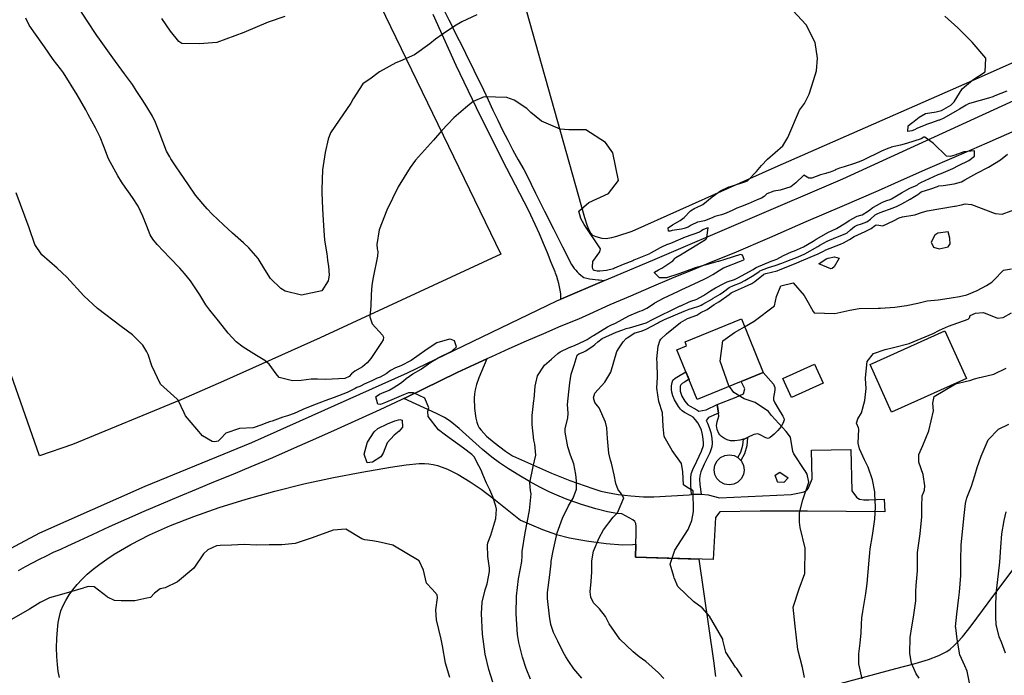
# Model space of a CAD drawing. Units: inches. Extents: x 1165772 to 1171771, y 553458 to 557459.
# Drawn here: x 1167424 to 1168010, y 553869 to 554259 of the extents above; entities that cross this region are included whole.
import ezdxf

# ---------------------------------------------------------------- set-up
doc = ezdxf.new("R2010")
doc.units = ezdxf.units.IN
doc.header["$MEASUREMENT"] = 0
for name, color, linetype, true_color in [('BLDG-Footprint', 7, 'Continuous', 0xe44ba6), ('CULTRL-Pad', 7, 'Continuous', 0xe44ba6), ('NTRL-Pasture Land', 7, 'Continuous', 0xe44ba6), ('TRANS-Driveway', 7, 'Continuous', 0xe44ba6), ('TRANS-Non Street Sidewalk', 7, 'Continuous', 0xe44ba6), ('TRANS-Road', 7, 'Continuous', 0xe44ba6), ('Undefined', 7, 'Continuous', 0xe44ba6)]:
    doc.layers.add(name, color=color, linetype=linetype, true_color=true_color)

msp = doc.modelspace()

# ---------------------------------------------------------------- linework, layer by layer
at = {"layer": 'BLDG-Footprint'}
for points in [[(1167866.33, 554049.02), (1167827.08, 554033.02), (1167815, 554062.64), (1167820.8, 554065), (1167819.87, 554067.28), (1167853.32, 554080.92)], [(1167987, 554045.54), (1167942.62, 554025.43), (1167929.76, 554053.81), (1167974.14, 554073.92)], [(1167901.9, 554042.71), (1167883.19, 554034.2), (1167878.02, 554045.6), (1167896.72, 554054.1)]]:
    msp.add_lwpolyline(points, close=True, dxfattribs=at)
at = {"layer": 'CULTRL-Pad'}
for points in [[(1167874.96, 554014.66), (1167872.72, 554012.45), (1167870.47, 554010.51), (1167869.23, 554009.89), (1167867.86, 554010.18), (1167864.14, 554012.17), (1167862.98, 554012.55), (1167861.89, 554012.5), (1167860.65, 554012.13), (1167857.02, 554010.46), (1167854.89, 554009.48), (1167854.52, 554009.39), (1167852.37, 554008.85), (1167849.38, 554008.48), (1167846.81, 554008.53), (1167844.96, 554008.97), (1167843.35, 554009.78), (1167841.6, 554010.93), (1167840.43, 554011.97), (1167839.84, 554012.76), (1167838.98, 554015.12), (1167838.61, 554017.57), (1167838.93, 554019.84), (1167839.84, 554023.21), (1167839.63, 554024.89), (1167839.02, 554029.97), (1167850.18, 554034.47), (1167854.59, 554036.32), (1167855.3, 554039.39), (1167853.17, 554043.65), (1167866.33, 554049.02), (1167872.41, 554042.05), (1167873.23, 554040.11), (1167873.18, 554038.63), (1167872.39, 554034.25), (1167872.41, 554032.83), (1167873.12, 554030.99), (1167875.17, 554027.61), (1167877.91, 554023.21), (1167878.46, 554021.94), (1167878.66, 554020.85), (1167878.14, 554019.07), (1167876.9, 554017.03)], [(1167848.76, 553982.65), (1167846, 553982.24), (1167843.24, 553982.71), (1167840.76, 553984.01), (1167838.8, 553986), (1167837.56, 553988.51), (1167837.15, 553991.27), (1167837.62, 553994.03), (1167838.91, 553996.51), (1167840.91, 553998.47), (1167843.41, 553999.71), (1167846.18, 554000.12), (1167848.94, 553999.65), (1167851.19, 553998.48), (1167851.42, 553998.36), (1167852.98, 553996.76), (1167853.37, 553996.36), (1167854.62, 553993.86), (1167855.03, 553991.09), (1167854.56, 553988.33), (1167853.26, 553985.85), (1167851.27, 553983.9)]]:
    msp.add_lwpolyline(points, close=True, dxfattribs=at)
at = {"layer": 'NTRL-Pasture Land'}
for points in [[(1167448.17, 553867.76), (1167447.43, 553871.27), (1167446.9, 553875.4), (1167446.55, 553880.28), (1167446.42, 553885.4), (1167446.52, 553890.87), (1167446.85, 553896.05), (1167447.36, 553900.41), (1167448.05, 553904.02), (1167449, 553907.25), (1167450.26, 553910.42), (1167451.82, 553913.54), (1167453.82, 553916.82), (1167455.98, 553919.82), (1167458.58, 553922.97), (1167461.48, 553926.06), (1167464.65, 553929.08), (1167468.09, 553932.03), (1167472.03, 553935.12), (1167476.24, 553938.12), (1167480.69, 553941.05), (1167490.59, 553946.85), (1167501.66, 553952.49), (1167514.15, 553958.08), (1167527.99, 553963.54), (1167543.03, 553968.82), (1167559.03, 553973.81), (1167576.09, 553978.55), (1167593.38, 553982.81), (1167611.04, 553986.61), (1167627.86, 553989.72), (1167644.83, 553992.77), (1167654.03, 553994.16), (1167661.82, 553994.87), (1167664.96, 553994.92), (1167667.5, 553994.78), (1167670.09, 553994.38), (1167672.76, 553993.73), (1167675.51, 553992.84), (1167678.61, 553991.6), (1167685.06, 553988.38), (1167692.07, 553984.13), (1167698.65, 553979.61), (1167706.31, 553973.9), (1167722.05, 553961.33), (1167735.2, 553955.76), (1167743.5, 553952.69), (1167751.12, 553950.73), (1167761.28, 553948.91), (1167772.95, 553947.41), (1167782.77, 553946.66), (1167788.78, 553946.79), (1167790.67, 553946.99), (1167790.49, 553939.23), (1167827.99, 553938.12), (1167836.82, 553877.67), (1167837.99, 553868.32)], [(1167859.14, 553849.93), (1167945.07, 553873.03), (1167956.52, 553876.01), (1167964.54, 553878.43), (1167970.71, 553880.78), (1167975.31, 553883.15), (1167977.36, 553884.61), (1167979.47, 553886.45), (1167981.91, 553888.9), (1167984.66, 553891.98), (1167989.84, 553898.48), (1167999.96, 553912.16), (1168015.2, 553932.48)]]:
    msp.add_lwpolyline(points, dxfattribs=at)
for points in [[(1168101.8, 554272.38, 0), (1167990.49, 554222.6, 0), (1167873.11, 554170.98, 0), (1167788.13, 554133.01, 0), (1167779.15, 554129.98, 0), (1167776.24, 554129.15, 0), (1167773.05, 554128.67, 0), (1167770.56, 554128.86, 0), (1167767.02, 554129.79, 0), (1167765.12, 554130.64, 0), (1167763.87, 554131.92, 0), (1167762.66, 554134.04, 0), (1167761.62, 554136.68, 0), (1167760.23, 554141.16, 0), (1167713.12, 554308.88, 0)], [(1167638.72, 554267.46, 0), (1167710.42, 554119.42, 0), (1167602.93, 554069.75, 0), (1167545.56, 554043.91, 0), (1167520.22, 554032.81, 0), (1167455.76, 554006.18, 0), (1167436.29, 553999.61, 0), (1167334.58, 554289.78, 0)]]:
    msp.add_polyline3d(points, dxfattribs=at)
at = {"layer": 'TRANS-Driveway'}
msp.add_lwpolyline([(1167823.7, 553976.48), (1167829.47, 553976.68), (1167829.49, 553976.68), (1167833.5, 553976.43), (1167840.22, 553974.6), (1167882.98, 553976.53), (1167888.91, 553977.62), (1167890.53, 553978.11), (1167891.73, 553978.71), (1167892.39, 553979.36), (1167893.14, 553980.59), (1167895.41, 553985.79), (1167895, 554002.84), (1167918.35, 554003.22), (1167918.94, 553978.79), (1167921.72, 553974.98), (1167922.56, 553974.29), (1167923.57, 553973.8), (1167926.06, 553973.3), (1167929.09, 553973.26), (1167938.15, 553973.72), (1167938.53, 553966.16), (1167892.52, 553966.68), (1167864.58, 553966.71), (1167840.42, 553966.25), (1167837.97, 553962.89), (1167836.6, 553937.86), (1167790.49, 553939.23), (1167790.84, 553953.97), (1167790.88, 553957.47), (1167790.67, 553959.29), (1167790.03, 553960.4), (1167788.86, 553961.4), (1167782.27, 553964.94), (1167779.33, 553965.16), (1167773.81, 553966.15), (1167766.8, 553967.95), (1167758.27, 553970.56), (1167749.74, 553973.51), (1167744.97, 553975.44), (1167739.44, 553977.97), (1167733.61, 553980.91), (1167727.33, 553984.32), (1167721.12, 553987.93), (1167714.93, 553991.79), (1167709.57, 553995.37), (1167704.97, 553998.73), (1167699.53, 554003.29), (1167685.6, 554015.83), (1167680.23, 554020.17), (1167676.83, 554022.32), (1167672.24, 554024.72), (1167652.7, 554033.54), (1167654.15, 554034.26), (1167664.23, 554039.25), (1167674.35, 554044.16), (1167684.5, 554049), (1167694.69, 554053.76), (1167702.05, 554057.15), (1167697.34, 554045.96), (1167695.95, 554041.91), (1167695.14, 554038.77), (1167694.8, 554036.46), (1167694.63, 554033.75), (1167694.76, 554027.74), (1167695.52, 554021.88), (1167696.06, 554019.63), (1167696.72, 554017.73), (1167697.51, 554016.24), (1167698.6, 554014.71), (1167701.81, 554011.29), (1167706.39, 554007.36), (1167713.07, 554002.3), (1167717.23, 553999.47), (1167740.43, 553989.13), (1167751.29, 553984.76), (1167764.95, 553980.06), (1167769.78, 553978.61), (1167773.7, 553977.64), (1167780.09, 553976.58), (1167787.56, 553975.72), (1167795.06, 553975.19), (1167801.25, 553975.07), (1167822.29, 553976.43)], close=True, dxfattribs=at)
at = {"layer": 'TRANS-Non Street Sidewalk'}
for points in [[(1167829.49, 553976.68), (1167829.47, 553976.68), (1167823.7, 553976.48), (1167823.23, 553982.06), (1167823.26, 553986.34), (1167823.51, 553988.76), (1167824.42, 553991.44), (1167826.81, 553996.41), (1167829.68, 554002.34), (1167830.78, 554005.66), (1167830.88, 554007.27), (1167830.69, 554009.51), (1167830.22, 554012.16), (1167829.55, 554014.72), (1167828.76, 554016.61), (1167827.37, 554019.06), (1167826, 554021), (1167824.64, 554022.45), (1167823.3, 554023.36), (1167819.51, 554025.33), (1167818.13, 554026.23), (1167817.17, 554027.18), (1167815.95, 554028.77), (1167813.6, 554032.74), (1167812.64, 554035.15), (1167812, 554037.36), (1167811.79, 554039.16), (1167811.84, 554041.24), (1167812.16, 554043.2), (1167812.66, 554044.44), (1167813.92, 554045.67), (1167816.9, 554047.56), (1167819.41, 554048.92), (1167820.4, 554049.4), (1167822.24, 554044.89), (1167821.72, 554044.64), (1167819.45, 554043.38), (1167818.11, 554042.53), (1167817.31, 554041.81), (1167817.01, 554041.02), (1167816.86, 554039.98), (1167816.95, 554037.96), (1167817.99, 554034.97), (1167819.8, 554031.94), (1167821.51, 554029.9), (1167822.82, 554029.02), (1167826.81, 554026.92), (1167828.12, 554026.07), (1167832.44, 554026.86), (1167839.02, 554029.97), (1167839.63, 554024.89), (1167833.83, 554022.32), (1167832.33, 554020.46), (1167833.2, 554018.92), (1167834.24, 554016.43), (1167835.07, 554013.32), (1167835.68, 554010.02), (1167835.93, 554007.13), (1167835.79, 554004.97), (1167834.58, 554001.38), (1167831.29, 553994.48), (1167829.31, 553990.02), (1167828.61, 553987.6), (1167828.53, 553985.69), (1167828.7, 553982.38)], [(1167855.21, 554000.71), (1167852.98, 553996.76), (1167851.42, 553998.36), (1167851.19, 553998.48), (1167852.98, 554001.65), (1167854.2, 554005.87), (1167854.52, 554009.39), (1167854.89, 554009.48), (1167857.02, 554010.46), (1167856.57, 554005.42)]]:
    msp.add_lwpolyline(points, close=True, dxfattribs=at)
at = {"layer": 'TRANS-Road'}
for points in [[(1167676.31, 554265.15), (1167679.41, 554258.86), (1167680.58, 554256.54), (1167683.1, 554251.53), (1167685.61, 554246.51), (1167688.12, 554241.48), (1167690.62, 554236.44), (1167693.11, 554231.39), (1167695.6, 554226.34), (1167698.07, 554221.29), (1167700.07, 554217.2), (1167702.81, 554211.14), (1167705.62, 554205.12), (1167708.5, 554199.13), (1167711.46, 554193.17), (1167714.48, 554187.25), (1167717.57, 554181.37), (1167720.73, 554175.52), (1167723.97, 554169.71), (1167725.8, 554166.47), (1167730.99, 554155.76), (1167736.25, 554145.09), (1167741.58, 554134.45), (1167746.97, 554123.84), (1167752.44, 554113.27), (1167752.45, 554113.25), (1167753.19, 554112.09), (1167754, 554110.97), (1167754.87, 554109.91), (1167755.8, 554108.89), (1167756.79, 554107.93), (1167757.83, 554107.03), (1167758.92, 554106.19), (1167759.74, 554105.62), (1167761.41, 554105.18), (1167763.1, 554104.81), (1167764.81, 554104.53), (1167766.53, 554104.32), (1167768.25, 554104.19), (1167768.77, 554104.17), (1167772.05, 554103.84), (1167745.96, 554092.75), (1167745.99, 554093.03), (1167746.07, 554094.34), (1167746.06, 554095.65), (1167746.05, 554095.88), (1167745.72, 554097.95), (1167745.31, 554100.01), (1167744.82, 554102.06), (1167744.25, 554104.08), (1167743.61, 554106.08), (1167742.89, 554108.06), (1167742.57, 554108.89), (1167740.35, 554114.59), (1167738.07, 554120.25), (1167735.71, 554125.89), (1167733.28, 554131.5), (1167730.78, 554137.07), (1167728.21, 554142.61), (1167726.76, 554145.67), (1167711.36, 554175.39), (1167695.95, 554206.45), (1167683.8, 554231.73), (1167670.09, 554261.91)], [(1167392.89, 553930.53), (1167436.45, 553953.74), (1167498.94, 553981.42), (1167562.46, 554007.48), (1167654.87, 554048.8), (1167743.62, 554091.76), (1167745.96, 554092.75), (1167772.05, 554103.84), (1167800.62, 554115.98), (1167913.6, 554164.22), (1168027.39, 554216.33)], [(1168017.58, 554193.56), (1167999.25, 554185.56), (1167980.93, 554177.55), (1167962.61, 554169.52), (1167944.3, 554161.47), (1167934.51, 554157.16), (1167913.02, 554147.89), (1167891.54, 554138.59), (1167870.07, 554129.26), (1167848.74, 554119.97), (1167836.42, 554115.03), (1167824.12, 554110.02), (1167811.85, 554104.93), (1167799.62, 554099.77), (1167787.41, 554094.53), (1167775.24, 554089.23), (1167763.1, 554083.85), (1167756.49, 554080.88), (1167746.11, 554076.54), (1167735.76, 554072.13), (1167725.45, 554067.64), (1167715.16, 554063.09), (1167704.91, 554058.46), (1167702.05, 554057.15), (1167694.69, 554053.76), (1167684.5, 554049), (1167674.35, 554044.16), (1167664.23, 554039.25), (1167654.15, 554034.26), (1167652.7, 554033.54), (1167651.25, 554032.82), (1167638.56, 554026.93), (1167625.84, 554021.1), (1167613.1, 554015.34), (1167600.32, 554009.64), (1167587.52, 554004), (1167574.69, 553998.42), (1167561.84, 553992.91), (1167550.1, 553987.94), (1167539.68, 553983.77), (1167529.28, 553979.52), (1167518.91, 553975.21), (1167508.57, 553970.82), (1167498.25, 553966.36), (1167487.97, 553961.83), (1167477.72, 553957.23), (1167467.51, 553952.56), (1167457.32, 553947.82), (1167452.96, 553945.76), (1167448.67, 553943.89), (1167444.41, 553941.94), (1167440.19, 553939.92), (1167436, 553937.83), (1167431.85, 553935.67), (1167427.74, 553933.44), (1167423.66, 553931.13)]]:
    msp.add_lwpolyline(points, dxfattribs=at)
at = {"layer": 'Undefined'}
for points, elevation in [([(1167500, 554207.05), (1167497.31, 554211.4), (1167493.78, 554216.84), (1167491.41, 554220.29), (1167486.74, 554226.75), (1167479.88, 554236.28), (1167471.91, 554247.26), (1167470.39, 554249.45), (1167464.61, 554258.23), (1167460.17, 554264.9)], 222), ([(1167500, 554136.18), (1167497.66, 554142.14), (1167494.89, 554147.92), (1167491.56, 554153.24), (1167485.72, 554161.37), (1167484.98, 554162.44), (1167482.77, 554166), (1167477.28, 554176.1), (1167474.52, 554183.44), (1167472.37, 554189.05), (1167469.45, 554194.61), (1167465.23, 554202.47), (1167463.71, 554205.24), (1167458.55, 554214.28), (1167450.6, 554227.32), (1167448.69, 554229.77), (1167444.36, 554235.27), (1167439.31, 554242.66), (1167432.88, 554251.58), (1167430.14, 554255.62), (1167428.05, 554259.83)], 220), ([(1167500, 554061.36), (1167497.72, 554065.42), (1167491.55, 554071.5), (1167484.79, 554076.4), (1167470.72, 554087.2), (1167462.59, 554094.67), (1167452.49, 554105.7), (1167446.72, 554111.08), (1167437.53, 554119.1), (1167433.49, 554125.22), (1167430.12, 554135.04), (1167422.28, 554155.93)], 218), ([(1167855.21, 554076.29), (1167860.82, 554079.64), (1167873.09, 554088.65), (1167874.19, 554094.32), (1167876.83, 554100.68), (1167884.09, 554102.31), (1167890.57, 554094.88), (1167892.95, 554090.68), (1167895.96, 554085.33), (1167896.63, 554084.63), (1167908.79, 554084.24), (1167917.74, 554086.06), (1167923.32, 554087.14), (1167934.56, 554087.35), (1167936.02, 554087.36), (1167944.42, 554088.03), (1167951.44, 554088.89), (1167958.14, 554090.41), (1167963.8, 554091.75), (1167970.3, 554092.39), (1167976.89, 554093.32), (1167977.89, 554093.48), (1167982.88, 554094.2), (1167987.32, 554095.35), (1167993.47, 554097.89), (1167998.88, 554100.75), (1168002.22, 554102.87), (1168003.39, 554104.08), (1168009.13, 554109.99), (1168013.93, 554110.82)], 228), ([(1167846.2, 554040.81), (1167845.91, 554041.21), (1167840.73, 554055.89), (1167842.34, 554067.83), (1167849.31, 554072.8), (1167852.4, 554074.61), (1167855.21, 554076.29)], 228), ([(1167500, 553914.91), (1167492.86, 553913.38), (1167484.85, 553913.32), (1167480.81, 553913.42), (1167476.71, 553915.47), (1167476.41, 553915.74), (1167468.79, 553921.61), (1167465.26, 553921.91), (1167463.23, 553921.19), (1167462.15, 553920.76), (1167449.32, 553917), (1167442.2, 553915.11), (1167436.7, 553912.28), (1167430.35, 553908.29), (1167419.56, 553902.11)], 216)]:
    msp.add_lwpolyline(points, dxfattribs=dict(at, elevation=elevation))
for points, elevation in [([(1167977.21, 554128.7), (1167977.2, 554128.95), (1167976.19, 554132.68), (1167969.97, 554131.88), (1167968.34, 554130.71), (1167966.08, 554126.67), (1167967.41, 554123.63), (1167970.93, 554122.59), (1167976.12, 554123.89), (1167977.29, 554125.54)], 226), ([(1167903.79, 554116.74), (1167904.89, 554117.1), (1167908.57, 554117.86), (1167911.43, 554117.16), (1167908.45, 554111.9), (1167907.34, 554110.85), (1167906.5, 554110.65), (1167899.36, 554113.74)], 228), ([(1167642.96, 554018.59), (1167647.42, 554020.34), (1167650.33, 554021.14), (1167651.74, 554020.78), (1167651.98, 554016.55), (1167650.02, 554014.19), (1167646.94, 554011.79), (1167642.82, 554007.34), (1167640.5, 554001.14), (1167639.11, 553999.02), (1167634.13, 553995.67), (1167630.86, 553995.42), (1167629.22, 554000.47), (1167630.97, 554007.03), (1167631.24, 554007.56), (1167635.06, 554013.85), (1167637.27, 554015.85)], 218), ([(1167873.49, 553987.97), (1167876.15, 553989.78), (1167881.05, 553986.43), (1167878.61, 553983.69), (1167875.07, 553983.84), (1167874.7, 553984.14)], 228)]:
    msp.add_lwpolyline(points, close=True, dxfattribs=dict(at, elevation=elevation))
for points in [[(1167696.1, 554261.86, 222), (1167687.2, 554257.71, 222), (1167682.89, 554254.98, 222), (1167676.04, 554250.55, 222), (1167671.46, 554247.34, 222), (1167668.23, 554244.54, 222), (1167659.07, 554237.95, 222), (1167650.58, 554234.24, 222), (1167647.93, 554233.23, 222), (1167638.36, 554227.97, 222), (1167632.57, 554223.55, 222), (1167631.55, 554222.95, 222), (1167628.29, 554220.67, 222), (1167622.65, 554211.89, 222), (1167621.23, 554209.35, 222), (1167614.29, 554199.07, 222), (1167609.15, 554191.58, 222), (1167607.7, 554187.85, 222), (1167606.03, 554179.94, 222), (1167604.44, 554169.68, 222), (1167604.03, 554157.95, 222), (1167604.08, 554155.94, 222), (1167604.37, 554146.52, 222), (1167604.56, 554142.92, 222), (1167605.12, 554133.44, 222), (1167605.69, 554127.75, 222), (1167607.02, 554119.62, 222), (1167607.19, 554118, 222), (1167607.43, 554115.62, 222), (1167607.95, 554112.3, 222), (1167608.3, 554106.93, 222), (1167607.76, 554103.5, 222), (1167603.98, 554097.73, 222), (1167591.92, 554095.13, 222), (1167582.19, 554097.53, 222), (1167579.68, 554099.05, 222), (1167573.57, 554104.98, 222), (1167570.15, 554110.25, 222), (1167566.26, 554116.85, 222), (1167560.68, 554123.19, 222), (1167557.41, 554126.13, 222), (1167550.93, 554131.99, 222), (1167545.55, 554136.95, 222), (1167538.91, 554143.18, 222), (1167535.94, 554146.43, 222), (1167533.25, 554149.48, 222), (1167529.03, 554154.54, 222), (1167524.87, 554160.62, 222), (1167519.64, 554168.18, 222), (1167517.39, 554171.4, 222), (1167514.26, 554176.23, 222), (1167513.63, 554177.25, 222), (1167511.77, 554180.78, 222), (1167507.3, 554192.11, 222), (1167505.18, 554197.84, 222), (1167503.42, 554201.53, 222), (1167500, 554207.05, 222)], [(1167581.97, 554260.73, 224), (1167572.05, 554257.36, 224), (1167557.59, 554251.19, 224), (1167541.63, 554245.37, 224), (1167531.29, 554244.47, 224), (1167520.78, 554244.73, 224), (1167519.1, 554245.86, 224), (1167514.18, 554252.1, 224), (1167508.92, 554259.51, 224)], [(1167758.47, 553867.33, 222), (1167753.73, 553872.91, 222), (1167750.71, 553877.16, 222), (1167748.91, 553879.92, 222), (1167747.35, 553882.8, 222), (1167744.31, 553889.22, 222), (1167741.74, 553894.51, 222), (1167740.06, 553899.23, 222), (1167739.21, 553904.11, 222), (1167738.12, 553914.72, 222), (1167738.12, 553918.31, 222), (1167739.49, 553928.83, 222), (1167740.27, 553935.76, 222), (1167740.38, 553936.8, 222), (1167741.41, 553943, 222), (1167743.79, 553953.64, 222), (1167747.03, 553962.55, 222), (1167750.64, 553969.84, 222), (1167753.44, 553974.36, 222), (1167755.34, 553979.78, 222), (1167755.26, 553984.58, 222), (1167754.94, 553988.43, 222), (1167753.82, 553994.67, 222), (1167751.85, 553999.94, 222), (1167750.14, 554004.88, 222), (1167748.53, 554013.51, 222), (1167748.69, 554015.8, 222), (1167750.17, 554021.94, 222), (1167750.32, 554024.82, 222), (1167750.07, 554030.06, 222), (1167750.77, 554037.63, 222), (1167751.36, 554043.01, 222), (1167752.27, 554048.16, 222), (1167754.02, 554053.4, 222), (1167755.75, 554059.44, 222), (1167756.73, 554060.24, 222), (1167759.23, 554061.2, 222), (1167760.94, 554062.03, 222), (1167765.32, 554064.96, 222), (1167766.25, 554065.75, 222), (1167767.97, 554067.39, 222), (1167770.66, 554069.25, 222), (1167778.82, 554073.04, 222), (1167782.85, 554074.41, 222), (1167784.91, 554075.25, 222), (1167785.57, 554075.45, 222), (1167786.85, 554075.69, 222), (1167796.69, 554078.67, 222), (1167797.48, 554079, 222), (1167799.81, 554080.19, 222), (1167803.75, 554082.15, 222), (1167804.14, 554082.34, 222), (1167812.94, 554086.83, 222), (1167816.97, 554088.68, 222), (1167817.27, 554088.81, 222), (1167822.33, 554091.14, 222), (1167823.95, 554091.7, 222), (1167825.92, 554092.33, 222), (1167826.92, 554092.76, 222), (1167830.82, 554094.96, 222), (1167834.98, 554097.72, 222), (1167838.01, 554099.5, 222), (1167842.91, 554102.03, 222), (1167844.94, 554102.99, 222), (1167849.19, 554104.45, 222), (1167850.49, 554104.93, 222), (1167851.27, 554105.33, 222), (1167860.23, 554110.34, 222), (1167861.16, 554111.01, 222), (1167862.09, 554111.6, 222), (1167871, 554115.2, 222), (1167872.29, 554115.66, 222), (1167874.31, 554116.55, 222), (1167878.3, 554118.69, 222), (1167883.06, 554120.76, 222), (1167884.82, 554121.46, 222), (1167890.19, 554123.88, 222), (1167895.89, 554127.12, 222), (1167897.74, 554128.29, 222), (1167905.08, 554132.48, 222), (1167906.81, 554133.27, 222), (1167909.94, 554134.67, 222), (1167915.43, 554138.14, 222), (1167917.44, 554139.55, 222), (1167922.13, 554141.98, 222), (1167924.33, 554142.6, 222), (1167925.16, 554142.87, 222), (1167928.88, 554145.16, 222), (1167931.44, 554147.13, 222), (1167931.77, 554147.36, 222), (1167937.25, 554150.38, 222), (1167939.75, 554151.4, 222), (1167941.79, 554151.98, 222), (1167942.59, 554152.33, 222), (1167948.44, 554156.02, 222), (1167953.39, 554158.67, 222), (1167956.78, 554160.05, 222), (1167957.25, 554160.24, 222), (1167957.93, 554160.74, 222), (1167958.64, 554161.3, 222), (1167959.96, 554162.01, 222), (1167970.16, 554166.84, 222), (1167970.33, 554166.89, 222), (1167972.04, 554167.36, 222), (1167976.22, 554169.18, 222), (1167978.92, 554170.5, 222), (1167982.36, 554172.28, 222), (1167988.44, 554175.18, 222), (1167991.79, 554177.73, 222), (1167991.89, 554180.84, 222), (1167985.54, 554180.35, 222), (1167980.22, 554178.36, 222), (1167977.41, 554177.46, 222), (1167975.23, 554177.67, 222), (1167967.53, 554185.32, 222), (1167962.39, 554189.12, 222), (1167961.82, 554188.97, 222), (1167960.06, 554188.08, 222), (1167951.43, 554185.34, 222), (1167947.83, 554184.33, 222), (1167942.42, 554183.04, 222), (1167942.07, 554182.94, 222), (1167940.34, 554182.28, 222), (1167936.68, 554180.63, 222), (1167925.7, 554175.35, 222), (1167924.32, 554174.72, 222), (1167920.53, 554173.31, 222), (1167914.33, 554171.41, 222), (1167911.62, 554170.53, 222), (1167909.67, 554169.76, 222), (1167909.01, 554169.48, 222), (1167906.11, 554168.27, 222), (1167903.99, 554167.64, 222), (1167903.44, 554167.51, 222), (1167900.35, 554166.55, 222), (1167895.24, 554164.68, 222), (1167893.39, 554164.68, 222), (1167890.45, 554166.44, 222), (1167885.76, 554161.86, 222), (1167882.73, 554159.59, 222), (1167876.41, 554157.5, 222), (1167872.63, 554156.94, 222), (1167868.53, 554155.4, 222), (1167866.88, 554153.8, 222), (1167865.24, 554152.78, 222), (1167862.72, 554151.75, 222), (1167857.27, 554149.4, 222), (1167852.87, 554147.64, 222), (1167850.57, 554146.75, 222), (1167848.3, 554145.71, 222), (1167844.37, 554143.74, 222), (1167841.45, 554142.86, 222), (1167837.59, 554141.81, 222), (1167836.33, 554141.24, 222), (1167835.02, 554140.59, 222), (1167831.44, 554139.34, 222), (1167828.38, 554138.75, 222), (1167827.18, 554138.48, 222), (1167823.58, 554136.73, 222), (1167821.61, 554135.6, 222), (1167819.42, 554134.72, 222), (1167817.68, 554134.33, 222), (1167812.25, 554133.47, 222), (1167810.91, 554133.13, 222), (1167809.94, 554133.08, 222), (1167809.79, 554135.05, 222), (1167812.43, 554136.91, 222), (1167816.97, 554139.4, 222), (1167819.33, 554141.25, 222), (1167823.15, 554145.2, 222), (1167825.7, 554146.88, 222), (1167826.62, 554147.2, 222), (1167830.33, 554149.05, 222), (1167835.97, 554153.57, 222), (1167840.96, 554157.17, 222), (1167845.81, 554159.41, 222), (1167847.38, 554159.97, 222), (1167856.02, 554162.68, 222), (1167856.97, 554163.12, 222), (1167862.27, 554168.63, 222), (1167865.36, 554172.17, 222), (1167868.94, 554175.98, 222), (1167877.96, 554183.9, 222), (1167880.89, 554188.83, 222), (1167887.87, 554205.17, 222), (1167890.88, 554208.99, 222), (1167893.61, 554214.61, 222), (1167896.08, 554222.81, 222), (1167897.86, 554228.44, 222), (1167898.62, 554236.05, 222), (1167897.19, 554245.31, 222), (1167891.88, 554255.8, 222), (1167883.86, 554264.41, 222)], [(1168011.15, 554216.48, 224), (1168003.85, 554213.57, 224), (1168002.69, 554213.11, 224), (1168000.08, 554212.19, 224), (1167990.27, 554209.42, 224), (1167988.3, 554208.76, 224), (1167986.95, 554208.09, 224), (1167982.84, 554205.6, 224), (1167981.54, 554204.82, 224), (1167973.69, 554200.42, 224), (1167971.1, 554199.23, 224), (1167970.72, 554199.09, 224), (1167965.71, 554197.4, 224), (1167963.31, 554196.48, 224), (1167962.83, 554196.28, 224), (1167957.66, 554194.14, 224), (1167956.1, 554193.42, 224), (1167954.58, 554192.79, 224), (1167952.32, 554192.46, 224), (1167952.46, 554195.75, 224), (1167954.54, 554197.53, 224), (1167954.91, 554197.77, 224), (1167958.9, 554200.9, 224), (1167962.81, 554203.2, 224), (1167968.97, 554204.12, 224), (1167972.25, 554204.82, 224), (1167977.79, 554207.97, 224), (1167979.78, 554209.95, 224), (1167984.45, 554217.85, 224), (1167990.87, 554223.2, 224), (1167998.25, 554227.79, 224), (1167998.68, 554236.11, 224), (1167990.39, 554245.53, 224), (1167981.89, 554254.03, 224), (1167974.23, 554260.97, 224)], [(1167727.92, 553866.69, 220), (1167725.5, 553873.06, 220), (1167723.34, 553879.85, 220), (1167721.04, 553888.52, 220), (1167720.25, 553893.33, 220), (1167719.5, 553905.5, 220), (1167719.61, 553916.09, 220), (1167720.81, 553926.36, 220), (1167722.76, 553936.77, 220), (1167723.12, 553939.92, 220), (1167723.05, 553941.03, 220), (1167722.99, 553942.56, 220), (1167724.82, 553953.83, 220), (1167727.45, 553967.08, 220), (1167728.31, 553976.93, 220), (1167728.05, 553978.97, 220), (1167727.55, 553983.51, 220), (1167729.59, 553993.17, 220), (1167731.16, 553999.95, 220), (1167730.55, 554006.48, 220), (1167729.95, 554008.88, 220), (1167729.07, 554018.24, 220), (1167728.96, 554020.76, 220), (1167728.97, 554023.51, 220), (1167729.97, 554032.51, 220), (1167730.09, 554033.29, 220), (1167730.87, 554041.03, 220), (1167732.16, 554047.17, 220), (1167736.39, 554053.46, 220), (1167740.43, 554056.93, 220), (1167744.27, 554060.44, 220), (1167745.56, 554061.38, 220), (1167750.96, 554063.92, 220), (1167754.18, 554065.23, 220), (1167760.18, 554067.92, 220), (1167761.66, 554068.75, 220), (1167764.73, 554070.69, 220), (1167765.35, 554071.1, 220), (1167773.72, 554076.33, 220), (1167776.06, 554077.37, 220), (1167778.55, 554078.35, 220), (1167786.53, 554082.7, 220), (1167792.94, 554085.55, 220), (1167794.28, 554086.03, 220), (1167797.12, 554087.31, 220), (1167801.63, 554090.32, 220), (1167801.87, 554090.49, 220), (1167807.09, 554093.34, 220), (1167815.94, 554097.42, 220), (1167818.42, 554098.58, 220), (1167819.7, 554099.18, 220), (1167831.22, 554104.62, 220), (1167833.54, 554105.84, 220), (1167836.26, 554107.4, 220), (1167841.73, 554110.78, 220), (1167842.65, 554111.26, 220), (1167852.79, 554115.35, 220), (1167854.78, 554116, 220), (1167855.06, 554116.35, 220), (1167854.08, 554118.89, 220), (1167852.87, 554119.22, 220), (1167843.48, 554116.28, 220), (1167839.7, 554115.16, 220), (1167839.33, 554115.05, 220), (1167833.86, 554113.57, 220), (1167825.93, 554111.33, 220), (1167823.21, 554110.31, 220), (1167816.12, 554107.74, 220), (1167808.88, 554105.38, 220), (1167804.68, 554105.3, 220), (1167801.63, 554108.38, 220), (1167801.7, 554108.68, 220), (1167804.12, 554110.14, 220), (1167805.98, 554111.21, 220), (1167812.59, 554115.44, 220), (1167813.98, 554117.04, 220), (1167814.33, 554117.4, 220), (1167818.07, 554119.6, 220), (1167818.76, 554120.01, 220), (1167826.85, 554125.05, 220), (1167831.92, 554128.15, 220), (1167832.32, 554128.47, 220), (1167832.79, 554129.33, 220), (1167833.58, 554135.05, 220), (1167832.8, 554135.01, 220), (1167830.41, 554133.92, 220), (1167829.68, 554133.41, 220), (1167828.39, 554132.62, 220), (1167819.87, 554129.51, 220), (1167818.44, 554128.99, 220), (1167817.19, 554128.45, 220), (1167811.16, 554125.83, 220), (1167808.81, 554124.91, 220), (1167805.87, 554123.71, 220), (1167805.1, 554123.31, 220), (1167801.5, 554121.19, 220), (1167799.71, 554120.18, 220), (1167798.31, 554119.5, 220), (1167792.29, 554116.99, 220), (1167789.51, 554115.8, 220), (1167788.88, 554115.54, 220), (1167783.14, 554113.39, 220), (1167777.91, 554111.07, 220), (1167777.24, 554110.8, 220), (1167773.26, 554109.81, 220), (1167769.23, 554109.29, 220), (1167767.53, 554109.28, 220), (1167766.01, 554109.65, 220), (1167765.52, 554109.99, 220), (1167765.09, 554110.78, 220), (1167764.86, 554111.8, 220), (1167764.98, 554115.04, 220), (1167769.28, 554120.92, 220), (1167769.59, 554122.71, 220), (1167759.83, 554137.18, 220), (1167757.89, 554140.57, 220), (1167756.64, 554145.1, 220), (1167762.71, 554150.24, 220), (1167774.41, 554155.44, 220), (1167780.23, 554163.31, 220), (1167776.96, 554179.73, 220), (1167772.49, 554185.9, 220), (1167760.88, 554193.41, 220), (1167750.87, 554193.42, 220), (1167745.66, 554193.89, 220), (1167734.49, 554198.59, 220), (1167728.22, 554203.68, 220), (1167725.88, 554206.03, 220), (1167718.37, 554211.12, 220), (1167713.86, 554212.6, 220), (1167700.51, 554212.96, 220), (1167694.03, 554210.27, 220), (1167689.42, 554206.57, 220), (1167682.36, 554200.63, 220), (1167675.32, 554193.03, 220), (1167670.45, 554187.23, 220), (1167659.72, 554175.34, 220), (1167656.43, 554171.09, 220), (1167649.34, 554159.56, 220), (1167642.66, 554145.61, 220), (1167638.16, 554133.83, 220), (1167636.76, 554125.29, 220), (1167636.96, 554122.69, 220), (1167637.2, 554121.08, 220), (1167637.06, 554118.2, 220), (1167634.42, 554105.5, 220), (1167633.78, 554101.01, 220), (1167633.36, 554095.34, 220), (1167633.05, 554088.76, 220), (1167632.55, 554082.24, 220), (1167633.98, 554078.05, 220), (1167640.1, 554071.36, 220), (1167640.71, 554070.03, 220), (1167640.41, 554068.49, 220), (1167639.54, 554066.86, 220), (1167633.22, 554057.44, 220), (1167630.99, 554054.79, 220), (1167628.11, 554052.55, 220), (1167623.67, 554049.95, 220), (1167621.68, 554048.23, 220), (1167620.26, 554046.67, 220), (1167617.7, 554045.45, 220), (1167606.4, 554044.94, 220), (1167601.48, 554045.1, 220), (1167597.75, 554045.07, 220), (1167591.64, 554044.27, 220), (1167586.58, 554044.06, 220), (1167578.6, 554046.17, 220), (1167576.83, 554048.25, 220), (1167572.78, 554054.08, 220), (1167570.09, 554056.22, 220), (1167565.26, 554059.26, 220), (1167557.21, 554064.1, 220), (1167553.06, 554067.31, 220), (1167548.37, 554072.54, 220), (1167542.63, 554079.83, 220), (1167537.39, 554086.15, 220), (1167535.11, 554089.29, 220), (1167531.49, 554095.29, 220), (1167525.93, 554103.6, 220), (1167522.39, 554107.98, 220), (1167519.57, 554111.12, 220), (1167513.7, 554117.24, 220), (1167506.11, 554125.11, 220), (1167503.52, 554128.28, 220), (1167502.04, 554130.97, 220), (1167500, 554136.18, 220)], [(1167807.23, 553867.03, 224), (1167804.06, 553870.55, 224), (1167796.5, 553877.27, 224), (1167792.66, 553880.05, 224), (1167788.97, 553882.87, 224), (1167781.05, 553890.55, 224), (1167774.83, 553899.6, 224), (1167772.58, 553904.04, 224), (1167768.97, 553908.55, 224), (1167765.39, 553912.18, 224), (1167763.88, 553915.51, 224), (1167763.56, 553918.7, 224), (1167764.03, 553924.87, 224), (1167764.55, 553930.49, 224), (1167764.52, 553937.11, 224), (1167765.54, 553942.82, 224), (1167768.87, 553950.73, 224), (1167771.45, 553955.54, 224), (1167777.17, 553962.98, 224), (1167779.64, 553965.65, 224), (1167783.38, 553974.51, 224), (1167781.48, 553977.64, 224), (1167780.2, 553979.28, 224), (1167778.69, 553983.01, 224), (1167777.69, 553988.18, 224), (1167776.12, 553995.18, 224), (1167775.53, 553996.99, 224), (1167774.49, 554001.19, 224), (1167773.72, 554009.9, 224), (1167773.46, 554016.15, 224), (1167772.54, 554019.62, 224), (1167768.79, 554028.02, 224), (1167767.87, 554029.35, 224), (1167766.19, 554031.24, 224), (1167765.4, 554033.94, 224), (1167766.31, 554036.83, 224), (1167772.13, 554043.28, 224), (1167775.8, 554049.28, 224), (1167779.4, 554061.48, 224), (1167780.6, 554063.75, 224), (1167782.62, 554066.64, 224), (1167782.99, 554067.37, 224), (1167784.78, 554069.32, 224), (1167785.43, 554069.72, 224), (1167789.97, 554072.63, 224), (1167790.9, 554072.94, 224), (1167794.3, 554073.87, 224), (1167796.66, 554074.89, 224), (1167803.45, 554078.45, 224), (1167804.75, 554079.12, 224), (1167804.88, 554079.18, 224), (1167807.73, 554080.58, 224), (1167819.39, 554085.61, 224), (1167820.32, 554086.01, 224), (1167822.28, 554086.76, 224), (1167824.28, 554087.37, 224), (1167828.05, 554088.54, 224), (1167829.49, 554089.17, 224), (1167830.51, 554089.74, 224), (1167836.15, 554092.99, 224), (1167836.63, 554093.26, 224), (1167840.76, 554095.71, 224), (1167842.65, 554097.08, 224), (1167846.12, 554099.54, 224), (1167848.64, 554100.74, 224), (1167852.78, 554102.48, 224), (1167855.31, 554103.71, 224), (1167860.74, 554106.88, 224), (1167863.82, 554109.21, 224), (1167864.36, 554109.54, 224), (1167869.36, 554111.43, 224), (1167873.37, 554112.71, 224), (1167877.44, 554114.18, 224), (1167880.37, 554115.35, 224), (1167887.02, 554117.96, 224), (1167891.02, 554119.75, 224), (1167898.79, 554124.1, 224), (1167899.91, 554124.79, 224), (1167904.25, 554127.13, 224), (1167909.54, 554129.35, 224), (1167914.94, 554131.51, 224), (1167916.1, 554132.16, 224), (1167918.25, 554133.9, 224), (1167920.47, 554135.83, 224), (1167922.2, 554136.75, 224), (1167924.78, 554137.4, 224), (1167927.88, 554138.65, 224), (1167929.95, 554140.35, 224), (1167932.87, 554142.83, 224), (1167933.93, 554143.38, 224), (1167935.89, 554144.17, 224), (1167943.54, 554147.07, 224), (1167945.88, 554147.94, 224), (1167948.62, 554149.31, 224), (1167953.57, 554152.25, 224), (1167958.8, 554155.42, 224), (1167959.25, 554155.81, 224), (1167960.17, 554156.49, 224), (1167965.99, 554158.36, 224), (1167969.92, 554159.78, 224), (1167970.7, 554160, 224), (1167973.29, 554160.34, 224), (1167979.73, 554161.26, 224), (1167984.15, 554162.56, 224), (1167986.15, 554163.58, 224), (1167993.33, 554167.55, 224), (1168000.21, 554171.14, 224), (1168007.23, 554175.63, 224), (1168011.43, 554178.97, 224)], [(1167853.7, 553868, 226), (1167850.57, 553873.07, 226), (1167849.81, 553873.92, 226), (1167844, 553882.85, 226), (1167842.32, 553889.98, 226), (1167842.21, 553890.42, 226), (1167834.31, 553904.25, 226), (1167829.93, 553909.09, 226), (1167824.81, 553912.82, 226), (1167815.54, 553921.75, 226), (1167813.41, 553926.94, 226), (1167813.12, 553927.73, 226), (1167811.05, 553935.09, 226), (1167813.86, 553943.41, 226), (1167821.69, 553955.81, 226), (1167823.83, 553961.12, 226), (1167824.84, 553966.39, 226), (1167824.58, 553978.62, 226), (1167820.96, 553980.97, 226), (1167818.89, 553982.2, 226), (1167818.59, 553990.1, 226), (1167817.66, 553995.06, 226), (1167812.2, 554002.78, 226), (1167807.42, 554010.93, 226), (1167806.85, 554017.03, 226), (1167806.36, 554025.17, 226), (1167804.31, 554031.78, 226), (1167803.09, 554039.84, 226), (1167803.56, 554046.39, 226), (1167803.32, 554054.76, 226), (1167802.99, 554057.15, 226), (1167803.92, 554064.69, 226), (1167804.86, 554067.86, 226), (1167805.44, 554068.91, 226), (1167808.73, 554072, 226), (1167817.06, 554078.81, 226), (1167821.27, 554081.15, 226), (1167821.81, 554081.33, 226), (1167826.82, 554083.17, 226), (1167829.21, 554084.73, 226), (1167832.59, 554086.28, 226), (1167833.04, 554086.51, 226), (1167835.72, 554088.49, 226), (1167837.24, 554089.49, 226), (1167838.51, 554090.23, 226), (1167839.89, 554091.13, 226), (1167846.01, 554095.56, 226), (1167847.21, 554096.37, 226), (1167848.06, 554096.81, 226), (1167855.08, 554100.03, 226), (1167859.44, 554102.06, 226), (1167861.29, 554103.19, 226), (1167866.49, 554107.4, 226), (1167866.62, 554107.48, 226), (1167867.82, 554107.89, 226), (1167874.51, 554109.62, 226), (1167876.35, 554110.25, 226), (1167885.8, 554114.14, 226), (1167888, 554115.03, 226), (1167898.99, 554119.66, 226), (1167901.71, 554121.06, 226), (1167902.07, 554121.28, 226), (1167903.47, 554122, 226), (1167912.28, 554125.42, 226), (1167914.09, 554126.21, 226), (1167917.64, 554128.24, 226), (1167920.32, 554129.88, 226), (1167926.93, 554133, 226), (1167930.46, 554134.8, 226), (1167932.99, 554136.64, 226), (1167933.77, 554136.86, 226), (1167937.45, 554136.22, 226), (1167943.66, 554139.26, 226), (1167947.01, 554141.08, 226), (1167949.04, 554141.68, 226), (1167956.38, 554142.88, 226), (1167960.41, 554144.15, 226), (1167963.69, 554145.22, 226), (1167980.02, 554147.94, 226), (1167980.38, 554147.98, 226), (1167984.15, 554148.74, 226), (1167986.38, 554149.38, 226), (1167990.06, 554149.06, 226), (1168004.19, 554143.62, 226), (1168008.35, 554143.24, 226), (1168018.95, 554147.17, 226)], [(1167925.18, 553866.9, 230), (1167923.1, 553875.85, 230), (1167923.03, 553881.86, 230), (1167923.84, 553888.04, 230), (1167924.48, 553894.19, 230), (1167924.61, 553899.21, 230), (1167924.86, 553903.16, 230), (1167925.41, 553907.02, 230), (1167927.27, 553917.69, 230), (1167928, 553923.63, 230), (1167928.66, 553930.57, 230), (1167929.29, 553937.47, 230), (1167929.64, 553941.9, 230), (1167929.9, 553944.13, 230), (1167931.15, 553952.19, 230), (1167932.59, 553961.92, 230), (1167933.03, 553969.26, 230), (1167932.68, 553976.73, 230), (1167932.55, 553978.07, 230), (1167931.25, 553985.2, 230), (1167928.61, 553992.85, 230), (1167926.53, 553997.21, 230), (1167923.49, 554003.72, 230), (1167922.8, 554007.05, 230), (1167923.17, 554015.4, 230), (1167922.87, 554016.22, 230), (1167921.73, 554018.86, 230), (1167922.52, 554021.43, 230), (1167924.78, 554025.1, 230), (1167926.63, 554032.4, 230), (1167927.44, 554039.6, 230), (1167927.15, 554045.48, 230), (1167927.12, 554045.99, 230), (1167928.15, 554055.66, 230), (1167931.88, 554060.4, 230), (1167938.72, 554062.75, 230), (1167943.8, 554063.94, 230), (1167953.03, 554066.3, 230), (1167967.37, 554072.18, 230), (1167971.09, 554074.23, 230), (1167976.42, 554076.69, 230), (1167988.17, 554080.85, 230), (1167988.82, 554081.63, 230), (1167989.34, 554082.99, 230), (1167992.4, 554084.33, 230), (1167996.95, 554084.76, 230), (1167998.26, 554084.38, 230), (1168005.55, 554081.39, 230), (1168008.94, 554081.8, 230), (1168013.82, 554084.53, 230)], [(1167705.69, 553865, 218), (1167703.27, 553872.44, 218), (1167701.13, 553881.53, 218), (1167699.57, 553893.51, 218), (1167698.95, 553905.67, 218), (1167699.37, 553912.58, 218), (1167701.15, 553919.83, 218), (1167702.19, 553923.35, 218), (1167703.61, 553930.72, 218), (1167703.59, 553932.75, 218), (1167702.56, 553939.67, 218), (1167702.45, 553946.47, 218), (1167702.75, 553947.86, 218), (1167704.46, 553952.37, 218), (1167707.35, 553962.25, 218), (1167707.83, 553967.76, 218), (1167707.5, 553969.6, 218), (1167705.66, 553975.23, 218), (1167703.81, 553979.35, 218), (1167701.78, 553983.2, 218), (1167699.69, 553988.38, 218), (1167698.61, 553991.04, 218), (1167697.39, 553993.64, 218), (1167694.56, 553998.84, 218), (1167693.17, 554000.36, 218), (1167688.17, 554004.16, 218), (1167677.58, 554011.76, 218), (1167673.36, 554015.01, 218), (1167667.26, 554022.88, 218), (1167667.09, 554026.03, 218), (1167667.53, 554028.12, 218), (1167665.2, 554033.79, 218), (1167658.41, 554037.07, 218), (1167655.6, 554036.95, 218), (1167652.5, 554035.82, 218), (1167647.09, 554033.48, 218), (1167641.91, 554031.34, 218), (1167638.83, 554030.13, 218), (1167637.2, 554030.27, 218), (1167636.1, 554034.55, 218), (1167636.26, 554034.89, 218), (1167638.33, 554036.12, 218), (1167639.57, 554036.7, 218), (1167644.02, 554038.66, 218), (1167646.36, 554039.94, 218), (1167650.77, 554042.77, 218), (1167652.58, 554044.11, 218), (1167654.15, 554045.46, 218), (1167658.11, 554048.35, 218), (1167663.02, 554051.04, 218), (1167663.23, 554051.18, 218), (1167668.84, 554055.28, 218), (1167673.06, 554057.81, 218), (1167681.19, 554061.75, 218), (1167684.07, 554064.41, 218), (1167682.85, 554067.88, 218), (1167680.9, 554068.73, 218), (1167679.87, 554068.86, 218), (1167672.36, 554066.65, 218), (1167666.58, 554063.04, 218), (1167660.51, 554058.56, 218), (1167657.15, 554056.14, 218), (1167650.87, 554053.05, 218), (1167647.74, 554051.83, 218), (1167644.82, 554050.18, 218), (1167642.29, 554048.21, 218), (1167638.66, 554046.25, 218), (1167636.83, 554045.7, 218), (1167636.45, 554045.55, 218), (1167633.63, 554044.13, 218), (1167629.23, 554042.16, 218), (1167627.3, 554041.18, 218), (1167626.55, 554040.83, 218), (1167624.77, 554040.08, 218), (1167623.74, 554039.51, 218), (1167619.11, 554037.1, 218), (1167611.36, 554034.16, 218), (1167605.75, 554032.19, 218), (1167603.86, 554031.49, 218), (1167599.08, 554029.66, 218), (1167592.67, 554027, 218), (1167592.25, 554026.8, 218), (1167587.56, 554024.71, 218), (1167583.58, 554023.35, 218), (1167580.87, 554022.46, 218), (1167574.54, 554020.07, 218), (1167572.92, 554019.73, 218), (1167569.73, 554018.65, 218), (1167568.31, 554017.91, 218), (1167563.3, 554016.19, 218), (1167555.17, 554015.78, 218), (1167546.92, 554012.98, 218), (1167543.83, 554009.56, 218), (1167542.39, 554008.27, 218), (1167540.46, 554007.92, 218), (1167538.87, 554007.99, 218), (1167533.06, 554011.33, 218), (1167523.01, 554023.33, 218), (1167522.22, 554025.14, 218), (1167518.56, 554032.72, 218), (1167517.99, 554033.26, 218), (1167508.19, 554042.17, 218), (1167502.91, 554053.14, 218), (1167500.83, 554059.88, 218), (1167500, 554061.36, 218)], [(1167958.92, 553867.27, 232), (1167957.25, 553869.82, 232), (1167954.36, 553876.18, 232), (1167953.4, 553881.94, 232), (1167953.63, 553891.5, 232), (1167954.53, 553897.87, 232), (1167955.69, 553903.55, 232), (1167956.93, 553913.26, 232), (1167956.95, 553918.85, 232), (1167957.09, 553922.38, 232), (1167957.89, 553931.12, 232), (1167957.93, 553939.79, 232), (1167958.03, 553942.02, 232), (1167959.55, 553953.2, 232), (1167960.59, 553963.15, 232), (1167960.52, 553969.4, 232), (1167960.71, 553975.81, 232), (1167961.71, 553978.03, 232), (1167962.16, 553979.17, 232), (1167962.27, 553981.77, 232), (1167961.39, 553988.39, 232), (1167958.8, 553995.75, 232), (1167958.73, 554000.29, 232), (1167961.2, 554005.71, 232), (1167964.76, 554014.46, 232), (1167967.48, 554026.32, 232), (1167967, 554030.86, 232), (1167967.95, 554034.8, 232), (1167980.46, 554042.4, 232), (1167987.11, 554044.02, 232), (1167989.14, 554044.3, 232), (1167991.76, 554045.31, 232), (1167994.74, 554046.15, 232), (1167995.73, 554046.24, 232), (1168003.33, 554048.12, 232), (1168010.69, 554051.62, 232)], [(1167890.77, 553867.61, 228), (1167889.57, 553873.61, 228), (1167886.89, 553884.4, 228), (1167885.94, 553893.15, 228), (1167885.22, 553898.15, 228), (1167884.01, 553909.62, 228), (1167887.66, 553920.5, 228), (1167891.02, 553929.53, 228), (1167891.14, 553944.56, 228), (1167888.33, 553956.92, 228), (1167887.86, 553960.08, 228), (1167887.92, 553965.67, 228), (1167889.78, 553973.37, 228), (1167893.32, 553983.95, 228), (1167892.39, 553988.7, 228), (1167891.27, 553990.64, 228), (1167891.11, 553990.87, 228), (1167884.51, 554000.8, 228), (1167883.86, 554002.16, 228), (1167882.43, 554010.68, 228), (1167879.95, 554013.96, 228), (1167871.3, 554023.44, 228), (1167869.44, 554025.88, 228), (1167861.57, 554031.17, 228), (1167854.95, 554033.35, 228), (1167848.85, 554037.14, 228), (1167846.2, 554040.81, 228)], [(1167989.14, 553863.5, 234), (1167987.53, 553871.44, 234), (1167986.17, 553874.56, 234), (1167983.19, 553881.11, 234), (1167981.59, 553890.48, 234), (1167980.66, 553897.18, 234), (1167980.63, 553897.74, 234), (1167981.35, 553905.43, 234), (1167982.6, 553915.28, 234), (1167982.98, 553918.47, 234), (1167983.71, 553928.42, 234), (1167983.72, 553937.47, 234), (1167983.85, 553946.56, 234), (1167984.86, 553956.24, 234), (1167985.76, 553964.09, 234), (1167986.41, 553971.21, 234), (1167987.21, 553974.51, 234), (1167989.99, 553981.52, 234), (1167992.06, 553987.78, 234), (1167993.49, 553992.55, 234), (1167995.81, 553999.29, 234), (1167999.97, 554009, 234), (1168006.1, 554015.41, 234), (1168012.26, 554018.34, 234)], [(1168010.19, 553882.09, 236), (1168007.84, 553888.73, 236), (1168006.5, 553891.81, 236), (1168004.86, 553898.39, 236), (1168004.77, 553899.02, 236), (1168004.45, 553904.07, 236), (1168004.51, 553911.63, 236), (1168004.94, 553919.23, 236), (1168006.1, 553929.33, 236), (1168006.91, 553936.22, 236), (1168007.45, 553945.12, 236), (1168008.12, 553953.23, 236), (1168009.4, 553961.04, 236), (1168010.65, 553966.16, 236)], [(1167680.15, 553867.65, 216), (1167677.59, 553876.23, 216), (1167675.75, 553886.63, 216), (1167674.97, 553890.46, 216), (1167672.15, 553902.02, 216), (1167671.82, 553907.94, 216), (1167672.82, 553915.12, 216), (1167672.56, 553916.95, 216), (1167669.51, 553920.17, 216), (1167666.3, 553923.78, 216), (1167664.45, 553931.56, 216), (1167661.78, 553937.09, 216), (1167646.29, 553946.42, 216), (1167637.5, 553948.42, 216), (1167634.16, 553948.97, 216), (1167629.65, 553949.6, 216), (1167627.87, 553950.18, 216), (1167618.2, 553955.98, 216), (1167610.66, 553955.22, 216), (1167598.28, 553950.68, 216), (1167588.25, 553947.36, 216), (1167580.2, 553946.5, 216), (1167572.69, 553946.66, 216), (1167565.24, 553946.44, 216), (1167557.94, 553946.83, 216), (1167550.25, 553946.4, 216), (1167543.61, 553946.11, 216), (1167541.42, 553945.98, 216), (1167536.24, 553943.65, 216), (1167533.73, 553941.25, 216), (1167527.93, 553932.7, 216), (1167518.27, 553924.57, 216), (1167511, 553921, 216), (1167508.03, 553920.4, 216), (1167504.66, 553917.82, 216), (1167502.12, 553915.36, 216), (1167500, 553914.91, 216)]]:
    msp.add_polyline3d(points, dxfattribs=at)

doc.saveas('drawing.dxf')
